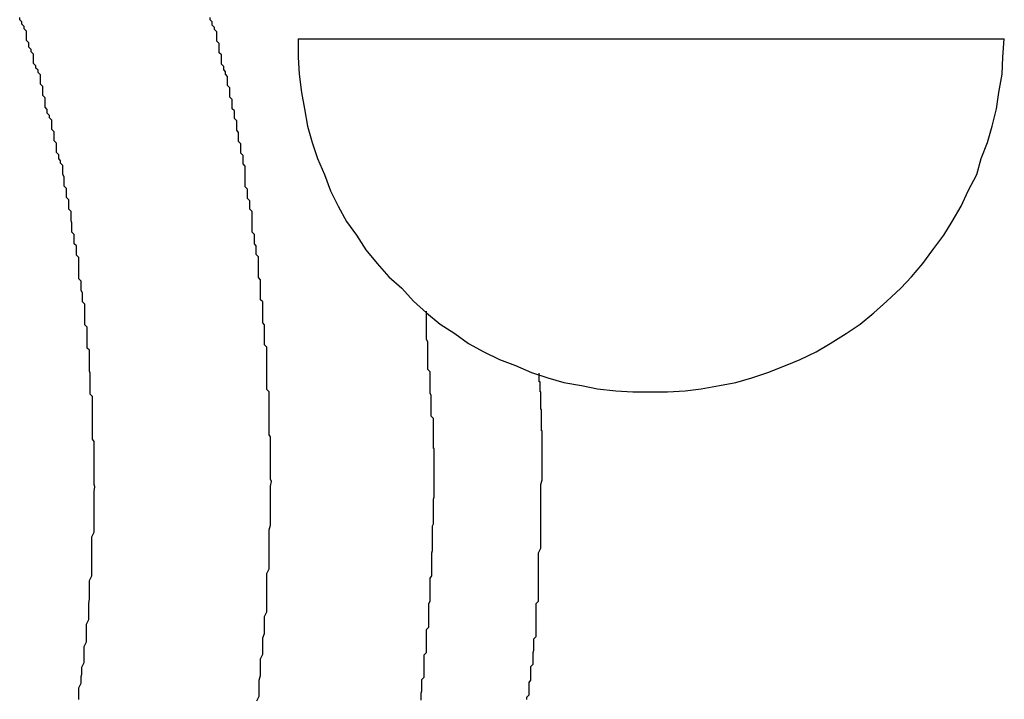
# Model space of a CAD drawing. Extents: x -37.2 to 25.8, y 26.7 to 75.6.
# Drawn here: x 11 to 11.1, y 41.2 to 41.3 of the extents above; entities that cross this region are included whole.
import ezdxf

# ---------------------------------------------------------------- set-up
doc = ezdxf.new("R2010")
doc.units = 0
doc.layers.get('0').update_dxf_attribs({"linetype": 'CONTINUOUS'})

msp = doc.modelspace()

# ---------------------------------------------------------------- linework, layer by layer
at = {"color": 0}
for points in [[(11.0025, 41.2201), (11.0025, 41.2204), (11.0025, 41.2207), (11.0025, 41.221), (11.0025, 41.2213), (11.0025, 41.2216), (11.0028, 41.2222), (11.0028, 41.2225), (11.0028, 41.2228), (11.0028, 41.2231), (11.0029, 41.2234), (11.0029, 41.2237), (11.0029, 41.224), (11.0029, 41.2243), (11.0032, 41.2249), (11.0032, 41.2249), (11.0032, 41.2252), (11.0032, 41.2255), (11.0032, 41.2258), (11.0032, 41.2261), (11.0032, 41.2264), (11.0032, 41.2267), (11.0032, 41.227), (11.0035, 41.2276), (11.0035, 41.2279), (11.0035, 41.2282), (11.0035, 41.2285), (11.0035, 41.229), (11.0035, 41.2293), (11.0035, 41.2296), (11.0035, 41.2299), (11.0038, 41.2305), (11.0038, 41.2305), (11.0038, 41.2308), (11.0038, 41.2311), (11.0038, 41.2314), (11.0038, 41.2317), (11.0038, 41.232), (11.0038, 41.2323), (11.0038, 41.2326), (11.0039, 41.2332), (11.0039, 41.2335), (11.0039, 41.2338), (11.0039, 41.2341), (11.0039, 41.2347), (11.0039, 41.235), (11.0039, 41.2353), (11.0039, 41.2356), (11.0042, 41.2362), (11.0042, 41.2362), (11.0042, 41.2365), (11.0042, 41.2368), (11.0042, 41.2371), (11.0042, 41.2374), (11.0042, 41.2377), (11.0042, 41.238), (11.0042, 41.2383), (11.0042, 41.2389), (11.0042, 41.2392), (11.0042, 41.2395), (11.0042, 41.2398), (11.0042, 41.2404), (11.0042, 41.2407), (11.0042, 41.241), (11.0042, 41.2413), (11.0045, 41.2419), (11.0045, 41.2419), (11.0045, 41.2422), (11.0045, 41.2425), (11.0045, 41.2428), (11.0045, 41.2433), (11.0045, 41.2436), (11.0045, 41.2439), (11.0045, 41.2442), (11.0045, 41.2448), (11.0045, 41.2451), (11.0045, 41.2454), (11.0045, 41.2457), (11.0045, 41.2463), (11.0045, 41.2466), (11.0045, 41.2469), (11.0045, 41.2472), (11.0046, 41.2478), (11.0046, 41.2478), (11.0045, 41.2481), (11.0045, 41.2484), (11.0045, 41.2487), (11.0045, 41.2492), (11.0045, 41.2495), (11.0045, 41.2498), (11.0045, 41.2501), (11.0045, 41.2507), (11.0045, 41.251), (11.0045, 41.2513), (11.0045, 41.2516), (11.0045, 41.2522), (11.0045, 41.2525), (11.0045, 41.2528), (11.0045, 41.2531), (11.0045, 41.2537), (11.0045, 41.2537), (11.0043, 41.254), (11.0043, 41.2543), (11.0043, 41.2546), (11.0043, 41.2551), (11.0043, 41.2554), (11.0043, 41.2557), (11.0043, 41.256), (11.0043, 41.2566), (11.0043, 41.2569), (11.0043, 41.2572), (11.0043, 41.2575), (11.0043, 41.2581), (11.0043, 41.2584), (11.0043, 41.2587), (11.0043, 41.259), (11.0043, 41.2596), (11.0043, 41.2596), (11.004, 41.2599), (11.004, 41.2602), (11.004, 41.2605), (11.004, 41.2611), (11.004, 41.2614), (11.004, 41.2617), (11.004, 41.262), (11.004, 41.2626), (11.0039, 41.2629), (11.0039, 41.2632), (11.0039, 41.2635), (11.0039, 41.2641), (11.0039, 41.2644), (11.0039, 41.2647), (11.0039, 41.265), (11.0039, 41.2656), (11.0039, 41.2656), (11.0036, 41.2659), (11.0036, 41.2662), (11.0036, 41.2665), (11.0036, 41.2671), (11.0036, 41.2674), (11.0036, 41.2677), (11.0036, 41.268), (11.0036, 41.2686), (11.0033, 41.2689), (11.0033, 41.2692), (11.0033, 41.2695), (11.0033, 41.2701), (11.0033, 41.2704), (11.0033, 41.2707), (11.0033, 41.271), (11.0033, 41.2716), (11.0033, 41.2716), (11.003, 41.2719), (11.003, 41.2722), (11.003, 41.2725), (11.003, 41.2731), (11.0028, 41.2734), (11.0028, 41.2737), (11.0028, 41.274), (11.0028, 41.2746), (11.0025, 41.2749), (11.0025, 41.2752), (11.0025, 41.2755), (11.0025, 41.2761), (11.0025, 41.2764), (11.0025, 41.2768), (11.0025, 41.2771), (11.0025, 41.2777), (11.0025, 41.2777), (11.0022, 41.278), (11.0022, 41.2783), (11.0022, 41.2786), (11.0022, 41.2792), (11.0019, 41.2795), (11.0019, 41.2798), (11.0019, 41.2801), (11.0019, 41.2807), (11.0016, 41.281), (11.0016, 41.2813), (11.0016, 41.2816), (11.0016, 41.2822), (11.0015, 41.2825), (11.0015, 41.2828), (11.0015, 41.2831), (11.0015, 41.2837), (11.0015, 41.2837), (11.0012, 41.284), (11.0012, 41.2843), (11.0012, 41.2846), (11.0012, 41.2852), (11.0009, 41.2855), (11.0009, 41.2858), (11.0009, 41.2861), (11.0009, 41.2867), (11.0006, 41.287), (11.0006, 41.2873), (11.0006, 41.2876), (11.0006, 41.2882), (11.0004, 41.2885), (11.0004, 41.2888), (11.0004, 41.2891), (11.0004, 41.2897), (11.0004, 41.2897), (11.0001, 41.29), (11.0001, 41.2903), (10.9999, 41.2906), (10.9999, 41.2911), (10.9996, 41.2914), (10.9996, 41.2917), (10.9996, 41.292), (10.9996, 41.2926), (10.9993, 41.2929), (10.9993, 41.2932), (10.9993, 41.2935), (10.9993, 41.2941), (10.999, 41.2944), (10.999, 41.2947), (10.999, 41.295), (10.999, 41.2956), (10.999, 41.2956), (10.9987, 41.2959), (10.9987, 41.2962), (10.9984, 41.2965), (10.9984, 41.297), (10.9981, 41.2973), (10.9981, 41.2976), (10.9981, 41.2979), (10.9981, 41.2985), (10.9978, 41.2988), (10.9978, 41.2991), (10.9978, 41.2994), (10.9978, 41.3), (10.9975, 41.3003), (10.9975, 41.3006), (10.9975, 41.3009), (10.9975, 41.3015), (10.9975, 41.3015), (10.9972, 41.3018), (10.9972, 41.3021), (10.9969, 41.3024), (10.9969, 41.3027), (10.9966, 41.303), (10.9966, 41.3033), (10.9966, 41.3036), (10.9966, 41.3042), (10.9963, 41.3045), (10.9963, 41.3048), (10.996, 41.3051), (10.996, 41.3057), (10.9957, 41.306), (10.9957, 41.3063), (10.9957, 41.3066), (10.9957, 41.3072), (10.9957, 41.3072), (10.9954, 41.3075), (10.9954, 41.3078), (10.9951, 41.3081), (10.9951, 41.3084), (10.9948, 41.3087), (10.9948, 41.309)], [(11.0257, 41.2199), (11.026, 41.2205), (11.026, 41.2205), (11.026, 41.2208), (11.026, 41.2211), (11.026, 41.2214), (11.026, 41.2217), (11.026, 41.222), (11.026, 41.2223), (11.026, 41.2226), (11.0262, 41.2232), (11.0262, 41.2235), (11.0262, 41.2238), (11.0262, 41.2241), (11.0262, 41.2245), (11.0262, 41.2248), (11.0262, 41.2251), (11.0262, 41.2254), (11.0265, 41.226), (11.0265, 41.226), (11.0265, 41.2263), (11.0265, 41.2266), (11.0265, 41.2269), (11.0265, 41.2272), (11.0265, 41.2275), (11.0265, 41.2278), (11.0265, 41.2281), (11.0267, 41.2287), (11.0267, 41.229), (11.0267, 41.2293), (11.0267, 41.2296), (11.0267, 41.23), (11.0267, 41.2303), (11.0267, 41.2306), (11.0267, 41.2309), (11.027, 41.2315), (11.027, 41.2315), (11.027, 41.2318), (11.027, 41.2321), (11.027, 41.2324), (11.027, 41.2327), (11.027, 41.233), (11.027, 41.2333), (11.027, 41.2336), (11.027, 41.2342), (11.027, 41.2345), (11.027, 41.2348), (11.027, 41.2351), (11.027, 41.2356), (11.027, 41.2359), (11.027, 41.2362), (11.027, 41.2365), (11.0273, 41.2371), (11.0273, 41.2371), (11.0273, 41.2374), (11.0273, 41.2377), (11.0273, 41.238), (11.0273, 41.2383), (11.0273, 41.2386), (11.0273, 41.2389), (11.0273, 41.2392), (11.0273, 41.2398), (11.0273, 41.2401), (11.0273, 41.2404), (11.0273, 41.2407), (11.0273, 41.2413), (11.0273, 41.2416), (11.0273, 41.2419), (11.0273, 41.2422), (11.0275, 41.2428), (11.0275, 41.2428), (11.0275, 41.2431), (11.0275, 41.2434), (11.0275, 41.2437), (11.0275, 41.244), (11.0275, 41.2443), (11.0275, 41.2446), (11.0275, 41.2449), (11.0275, 41.2455), (11.0275, 41.2458), (11.0275, 41.2461), (11.0275, 41.2464), (11.0275, 41.247), (11.0275, 41.2473), (11.0275, 41.2476), (11.0275, 41.2479), (11.0276, 41.2485), (11.0276, 41.2485), (11.0275, 41.2488), (11.0275, 41.2491), (11.0275, 41.2494), (11.0275, 41.2498), (11.0275, 41.2501), (11.0275, 41.2504), (11.0275, 41.2507), (11.0275, 41.2513), (11.0275, 41.2516), (11.0275, 41.2519), (11.0275, 41.2522), (11.0275, 41.2528), (11.0275, 41.2531), (11.0275, 41.2534), (11.0275, 41.2537), (11.0275, 41.2543), (11.0275, 41.2543), (11.0273, 41.2546), (11.0273, 41.2549), (11.0273, 41.2552), (11.0273, 41.2557), (11.0273, 41.256), (11.0273, 41.2563), (11.0273, 41.2566), (11.0273, 41.2572), (11.0273, 41.2575), (11.0273, 41.2578), (11.0273, 41.2581), (11.0273, 41.2587), (11.0273, 41.259), (11.0273, 41.2593), (11.0273, 41.2596), (11.0273, 41.2602), (11.0273, 41.2602), (11.027, 41.2605), (11.027, 41.2608), (11.027, 41.2611), (11.027, 41.2615), (11.027, 41.2618), (11.027, 41.2621), (11.027, 41.2624), (11.027, 41.263), (11.027, 41.2633), (11.027, 41.2636), (11.027, 41.2639), (11.027, 41.2645), (11.027, 41.2648), (11.027, 41.2651), (11.027, 41.2654), (11.027, 41.266), (11.027, 41.266), (11.0267, 41.2663), (11.0267, 41.2666), (11.0267, 41.2669), (11.0267, 41.2674), (11.0267, 41.2677), (11.0267, 41.268), (11.0267, 41.2683), (11.0267, 41.2689), (11.0265, 41.2692), (11.0265, 41.2695), (11.0265, 41.2698), (11.0265, 41.2704), (11.0265, 41.2707), (11.0265, 41.271), (11.0265, 41.2713), (11.0265, 41.2719), (11.0265, 41.2719), (11.0262, 41.2722), (11.0262, 41.2725), (11.0262, 41.2728), (11.0262, 41.2733), (11.0262, 41.2736), (11.0262, 41.2739), (11.0262, 41.2742), (11.0262, 41.2748), (11.0259, 41.2751), (11.0259, 41.2754), (11.0259, 41.2757), (11.0259, 41.2763), (11.0259, 41.2766), (11.0259, 41.2769), (11.0259, 41.2772), (11.0259, 41.2778), (11.0259, 41.2778), (11.0256, 41.2781), (11.0256, 41.2784), (11.0256, 41.2787), (11.0256, 41.2792), (11.0254, 41.2795), (11.0254, 41.2798), (11.0254, 41.2801), (11.0254, 41.2807), (11.0251, 41.281), (11.0251, 41.2813), (11.0251, 41.2816), (11.0251, 41.2822), (11.0251, 41.2825), (11.0251, 41.2828), (11.0251, 41.2831), (11.0251, 41.2837), (11.0251, 41.2837), (11.0248, 41.284), (11.0248, 41.2843), (11.0248, 41.2846), (11.0248, 41.2851), (11.0245, 41.2854), (11.0245, 41.2857), (11.0245, 41.286), (11.0245, 41.2866), (11.0242, 41.2869), (11.0242, 41.2872), (11.0242, 41.2875), (11.0242, 41.2881), (11.0242, 41.2884), (11.0242, 41.2887), (11.0242, 41.289), (11.0242, 41.2896), (11.0242, 41.2896), (11.0239, 41.2899), (11.0239, 41.2902), (11.0239, 41.2905), (11.0239, 41.291), (11.0236, 41.2913), (11.0236, 41.2916), (11.0236, 41.2919), (11.0236, 41.2925), (11.0233, 41.2928), (11.0233, 41.2931), (11.0233, 41.2934), (11.0233, 41.294), (11.0231, 41.2943), (11.0231, 41.2946), (11.0231, 41.2949), (11.0231, 41.2955), (11.0231, 41.2955), (11.0228, 41.2958), (11.0228, 41.2961), (11.0228, 41.2964), (11.0228, 41.2968), (11.0225, 41.2971), (11.0225, 41.2974), (11.0225, 41.2977), (11.0225, 41.2983), (11.0222, 41.2986), (11.0222, 41.2989), (11.0222, 41.2992), (11.0222, 41.2998), (11.0219, 41.3001), (11.0219, 41.3004), (11.0219, 41.3007), (11.0219, 41.3013), (11.0219, 41.3013), (11.0216, 41.3016), (11.0216, 41.3019), (11.0214, 41.3022), (11.0214, 41.3026), (11.0211, 41.3029), (11.0211, 41.3032), (11.0211, 41.3035), (11.0211, 41.3041), (11.0208, 41.3044), (11.0208, 41.3047), (11.0208, 41.305), (11.0208, 41.3056), (11.0205, 41.3059), (11.0205, 41.3062), (11.0205, 41.3065), (11.0205, 41.3071), (11.0205, 41.3071), (11.0202, 41.3074), (11.0202, 41.3077), (11.0199, 41.308), (11.0199, 41.3084), (11.0196, 41.3087), (11.0196, 41.309)], [(11.0311, 41.3062), (11.0311, 41.3062)], [(11.0311, 41.3062), (11.0446, 41.3062)], [(11.0311, 41.3062), (11.0446, 41.3062)], [(11.0311, 41.3062), (11.0446, 41.3062)], [(11.0311, 41.3062), (11.0446, 41.3062)], [(11.0311, 41.3062), (11.0446, 41.3062)], [(11.0311, 41.3062), (11.0446, 41.3062)], [(11.0311, 41.3062), (11.0446, 41.3062)], [(11.0311, 41.3062), (11.0446, 41.3062)], [(11.0311, 41.3062), (11.0446, 41.3062)], [(11.0311, 41.3062), (11.0446, 41.3062)], [(11.0311, 41.3062), (11.0446, 41.3062)], [(11.0311, 41.3062), (11.0446, 41.3062)], [(11.0311, 41.3062), (11.0446, 41.3062)], [(11.0311, 41.3062), (11.0446, 41.3062)], [(11.0311, 41.3062), (11.0446, 41.3062)], [(11.0311, 41.3062), (11.0446, 41.3062)], [(11.0311, 41.3062), (11.0446, 41.3062)], [(11.0311, 41.3062), (11.0446, 41.3062)], [(11.0311, 41.3062), (11.0446, 41.3062)], [(11.0311, 41.3062), (11.0446, 41.3062)], [(11.0311, 41.3062), (11.0446, 41.3062)], [(11.0311, 41.3062), (11.0311, 41.3062), (11.0311, 41.3038), (11.0312, 41.3016), (11.0315, 41.2992), (11.0319, 41.2971), (11.0323, 41.2948), (11.0329, 41.2927), (11.0336, 41.2906), (11.0345, 41.2885), (11.0353, 41.2864), (11.0363, 41.2844), (11.0374, 41.2824), (11.0387, 41.2806), (11.0399, 41.2787), (11.0414, 41.2769), (11.0429, 41.2752), (11.0446, 41.2737), (11.0446, 41.2737), (11.0461, 41.272), (11.0478, 41.2705), (11.0496, 41.269), (11.0515, 41.2678), (11.0533, 41.2665), (11.0553, 41.2654), (11.0573, 41.2644), (11.0594, 41.2636), (11.0615, 41.2627), (11.0636, 41.262), (11.0657, 41.2614), (11.068, 41.261), (11.0701, 41.2606), (11.0725, 41.2603), (11.0747, 41.2602), (11.0771, 41.2602)], [(11.0311, 41.3062), (11.0311, 41.3062)], [(11.0311, 41.3062), (11.0311, 41.3062)], [(11.0311, 41.3062), (11.0311, 41.3062)], [(11.0311, 41.3062), (11.0311, 41.3062)], [(11.0311, 41.3062), (11.0311, 41.3062)], [(11.0311, 41.3062), (11.0311, 41.3062)], [(11.0311, 41.3062), (11.0311, 41.3062)], [(11.0311, 41.3062), (11.0311, 41.3062)], [(11.0311, 41.3062), (11.0311, 41.3062)], [(11.0311, 41.3062), (11.0311, 41.3062)], [(11.0311, 41.3062), (11.0311, 41.3062)], [(11.0311, 41.3062), (11.0311, 41.3062)], [(11.0311, 41.3062), (11.0311, 41.3062)], [(11.0311, 41.3062), (11.0311, 41.3062)], [(11.0311, 41.3062), (11.0311, 41.3062)], [(11.0311, 41.3062), (11.0311, 41.3062)], [(11.0311, 41.3062), (11.0311, 41.3062)], [(11.0311, 41.3062), (11.0311, 41.3062)], [(11.0311, 41.3062), (11.0311, 41.3062)], [(11.0311, 41.3062), (11.0311, 41.3062)], [(11.0311, 41.3062), (11.0311, 41.3062)], [(11.0311, 41.3062), (11.0311, 41.3062)], [(11.0311, 41.3062), (11.0311, 41.3062)], [(11.0446, 41.3062), (11.0446, 41.3062)], [(11.0446, 41.3062), (11.1231, 41.3062)], [(11.0446, 41.3062), (11.1231, 41.3062)], [(11.0446, 41.3062), (11.1231, 41.3062)], [(11.0446, 41.3062), (11.1231, 41.3062)], [(11.0446, 41.3062), (11.1231, 41.3062)], [(11.0446, 41.3062), (11.1231, 41.3062)], [(11.0446, 41.3062), (11.1231, 41.3062)], [(11.0446, 41.3062), (11.1231, 41.3062)], [(11.0446, 41.3062), (11.1231, 41.3062)], [(11.0446, 41.3062), (11.1231, 41.3062)], [(11.0446, 41.3062), (11.1231, 41.3062)], [(11.0446, 41.3062), (11.1231, 41.3062)], [(11.0446, 41.3062), (11.1231, 41.3062)], [(11.0446, 41.3062), (11.1231, 41.3062)], [(11.0446, 41.3062), (11.1231, 41.3062)], [(11.0446, 41.3062), (11.1231, 41.3062)], [(11.0446, 41.3062), (11.1231, 41.3062)], [(11.0446, 41.3062), (11.1231, 41.3062)], [(11.0446, 41.3062), (11.1231, 41.3062)], [(11.0446, 41.3062), (11.1231, 41.3062)], [(11.0446, 41.3062), (11.1231, 41.3062)], [(11.0446, 41.3062), (11.0446, 41.3062)], [(11.0771, 41.2602), (11.0771, 41.2602), (11.0792, 41.2602), (11.0815, 41.2603), (11.0836, 41.2606), (11.086, 41.261), (11.0881, 41.2614), (11.0902, 41.262), (11.0923, 41.2627), (11.0946, 41.2636), (11.0965, 41.2644), (11.0986, 41.2654), (11.1004, 41.2665), (11.1025, 41.2678), (11.1043, 41.269), (11.1061, 41.2705), (11.1078, 41.272), (11.1096, 41.2737), (11.1096, 41.2737), (11.111, 41.2752), (11.1125, 41.2769), (11.1138, 41.2787), (11.1152, 41.2806), (11.1163, 41.2824), (11.1175, 41.2844), (11.1184, 41.2864), (11.1195, 41.2885), (11.1201, 41.2906), (11.1209, 41.2927), (11.1215, 41.2948), (11.1221, 41.2971), (11.1224, 41.2992), (11.1228, 41.3016), (11.1229, 41.3038), (11.1231, 41.3062)], [(11.1231, 41.3062), (11.1231, 41.3062)], [(11.1231, 41.3062), (11.1231, 41.3062)], [(11.1231, 41.3062), (11.1231, 41.3062)], [(11.1231, 41.3062), (11.1231, 41.3062)], [(11.1231, 41.3062), (11.1231, 41.3062)], [(11.1231, 41.3062), (11.1231, 41.3062)], [(11.1231, 41.3062), (11.1231, 41.3062)], [(11.1231, 41.3062), (11.1231, 41.3062)], [(11.1231, 41.3062), (11.1231, 41.3062)], [(11.1231, 41.3062), (11.1231, 41.3062)], [(11.1231, 41.3062), (11.1231, 41.3062)], [(11.1231, 41.3062), (11.1231, 41.3062)], [(11.1231, 41.3062), (11.1231, 41.3062)], [(11.1231, 41.3062), (11.1231, 41.3062)], [(11.1231, 41.3062), (11.1231, 41.3062)], [(11.1231, 41.3062), (11.1231, 41.3062)], [(11.1231, 41.3062), (11.1231, 41.3062)], [(11.1231, 41.3062), (11.1231, 41.3062)], [(11.1231, 41.3062), (11.1231, 41.3062)], [(11.1231, 41.3062), (11.1231, 41.3062)], [(11.1231, 41.3062), (11.1231, 41.3062)], [(11.1231, 41.3062), (11.1231, 41.3062)], [(11.1231, 41.3062), (11.1231, 41.3062)], [(11.1231, 41.3062), (11.1231, 41.3062)], [(11.0471, 41.22), (11.0471, 41.2203), (11.0471, 41.2203), (11.0471, 41.2206), (11.0471, 41.2209), (11.0472, 41.2212), (11.0472, 41.2212), (11.0472, 41.2215), (11.0472, 41.2218), (11.0472, 41.2221), (11.0472, 41.2221), (11.0472, 41.2224), (11.0472, 41.2227), (11.0475, 41.223), (11.0475, 41.223), (11.0475, 41.223), (11.0475, 41.2233), (11.0475, 41.2233), (11.0475, 41.2236), (11.0475, 41.2236), (11.0475, 41.2239), (11.0475, 41.2242), (11.0475, 41.2245), (11.0475, 41.2245), (11.0475, 41.2248), (11.0475, 41.225), (11.0475, 41.2253), (11.0475, 41.2253), (11.0475, 41.2256), (11.0475, 41.2259), (11.0478, 41.2262), (11.0478, 41.2262), (11.0478, 41.2262), (11.0478, 41.2265), (11.0478, 41.2265), (11.0478, 41.2268), (11.0478, 41.2268), (11.0478, 41.2271), (11.0478, 41.2274), (11.0478, 41.2277), (11.0478, 41.2277), (11.0478, 41.228), (11.0478, 41.2283), (11.0478, 41.2286), (11.0478, 41.2286), (11.0478, 41.2289), (11.0478, 41.2292), (11.0481, 41.2295), (11.0481, 41.2295), (11.0481, 41.2295), (11.0481, 41.2298), (11.0481, 41.2299), (11.0481, 41.2302), (11.0481, 41.2302), (11.0481, 41.2305), (11.0481, 41.2308), (11.0481, 41.2311), (11.0481, 41.2311), (11.0481, 41.2314), (11.0481, 41.2317), (11.0481, 41.232), (11.0481, 41.232), (11.0481, 41.2323), (11.0481, 41.2326), (11.0483, 41.2329), (11.0483, 41.2329), (11.0483, 41.2329), (11.0483, 41.2332), (11.0483, 41.2332), (11.0483, 41.2335), (11.0483, 41.2335), (11.0483, 41.2338), (11.0483, 41.2341), (11.0483, 41.2344), (11.0483, 41.2344), (11.0483, 41.2347), (11.0483, 41.235), (11.0483, 41.2353), (11.0483, 41.2353), (11.0483, 41.2356), (11.0483, 41.2359), (11.0485, 41.2362), (11.0485, 41.2362), (11.0485, 41.2362), (11.0485, 41.2365), (11.0485, 41.2365), (11.0485, 41.2368), (11.0485, 41.2368), (11.0485, 41.2371), (11.0485, 41.2374), (11.0485, 41.2377), (11.0485, 41.2377), (11.0485, 41.238), (11.0485, 41.2383), (11.0485, 41.2386), (11.0485, 41.2386), (11.0485, 41.2389), (11.0485, 41.2392), (11.0486, 41.2395), (11.0486, 41.2395), (11.0486, 41.2395), (11.0486, 41.2398), (11.0486, 41.24), (11.0486, 41.2403), (11.0486, 41.2403), (11.0486, 41.2406), (11.0486, 41.2409), (11.0486, 41.2412), (11.0486, 41.2412), (11.0486, 41.2415), (11.0486, 41.2418), (11.0486, 41.2421), (11.0486, 41.2421), (11.0486, 41.2424), (11.0486, 41.2427), (11.0487, 41.243), (11.0487, 41.243), (11.0487, 41.243), (11.0487, 41.2433), (11.0487, 41.2435), (11.0487, 41.2438), (11.0487, 41.2438), (11.0487, 41.2441), (11.0487, 41.2444), (11.0487, 41.2447), (11.0487, 41.2447), (11.0487, 41.245), (11.0487, 41.2453), (11.0487, 41.2456), (11.0487, 41.2456), (11.0487, 41.2459), (11.0487, 41.2462), (11.0488, 41.2465), (11.0488, 41.2465), (11.0488, 41.2465), (11.0488, 41.2468), (11.0488, 41.2468), (11.0488, 41.2471), (11.0488, 41.2471), (11.0488, 41.2474), (11.0488, 41.2477), (11.0488, 41.248), (11.0488, 41.248), (11.0488, 41.2483), (11.0488, 41.2486), (11.0488, 41.2489), (11.0488, 41.2489), (11.0488, 41.2492), (11.0488, 41.2495), (11.0488, 41.2498), (11.0488, 41.2498), (11.0488, 41.2498), (11.0488, 41.2501), (11.0488, 41.2501), (11.0488, 41.2504), (11.0488, 41.2504), (11.0488, 41.2507), (11.0488, 41.251), (11.0488, 41.2513), (11.0488, 41.2513), (11.0488, 41.2516), (11.0488, 41.2516), (11.0488, 41.2519), (11.0488, 41.2519), (11.0488, 41.2522), (11.0488, 41.2525), (11.0488, 41.2528), (11.0488, 41.2528), (11.0487, 41.2528), (11.0487, 41.2531), (11.0487, 41.2534), (11.0487, 41.2537), (11.0487, 41.2537), (11.0487, 41.254), (11.0487, 41.2543), (11.0487, 41.2546), (11.0487, 41.2546), (11.0487, 41.2549), (11.0487, 41.2552), (11.0487, 41.2555), (11.0487, 41.2558), (11.0487, 41.2561), (11.0487, 41.2564), (11.0487, 41.2567), (11.0487, 41.2567), (11.0484, 41.257), (11.0484, 41.2573), (11.0484, 41.2576), (11.0484, 41.2582), (11.0484, 41.2585), (11.0484, 41.2588), (11.0484, 41.2591), (11.0484, 41.2597), (11.0483, 41.26), (11.0483, 41.2603), (11.0483, 41.2606), (11.0483, 41.2612), (11.0483, 41.2615), (11.0483, 41.2619), (11.0483, 41.2622), (11.0483, 41.2628), (11.0483, 41.2628), (11.048, 41.2631), (11.048, 41.2637), (11.048, 41.264), (11.048, 41.2646), (11.048, 41.2649), (11.048, 41.2655), (11.048, 41.2661), (11.048, 41.2667), (11.0478, 41.267), (11.0478, 41.2676), (11.0478, 41.268), (11.0478, 41.2686), (11.0478, 41.2689), (11.0478, 41.2695), (11.0478, 41.2701), (11.0478, 41.2707)], [(11.0629, 41.2487), (11.0629, 41.2492), (11.0629, 41.2492), (11.0629, 41.2492), (11.0629, 41.2492), (11.0629, 41.2492), (11.0629, 41.2492), (11.0629, 41.2492), (11.0629, 41.2492), (11.0629, 41.2492), (11.0629, 41.2493), (11.0629, 41.2493), (11.0629, 41.2493), (11.0629, 41.2493), (11.0629, 41.2493), (11.0629, 41.2493), (11.0629, 41.2493), (11.0629, 41.2493), (11.0629, 41.2496), (11.0629, 41.2496), (11.0629, 41.2496), (11.0629, 41.2496), (11.0629, 41.2496), (11.0629, 41.2496), (11.0629, 41.2496), (11.0629, 41.2496), (11.0629, 41.2496), (11.0629, 41.2498), (11.0629, 41.2498), (11.0629, 41.2498), (11.0629, 41.2498), (11.0629, 41.2498), (11.0629, 41.2498), (11.0629, 41.2498), (11.0629, 41.2498), (11.0629, 41.2501), (11.0629, 41.2501), (11.0629, 41.2501), (11.0629, 41.2501), (11.0629, 41.2501), (11.0629, 41.2501), (11.0629, 41.2501), (11.0629, 41.2501), (11.0629, 41.2501), (11.0629, 41.2502), (11.0629, 41.2502), (11.0629, 41.2502), (11.0629, 41.2502), (11.0629, 41.2502), (11.0629, 41.2502), (11.0629, 41.2502), (11.0629, 41.2502), (11.0629, 41.2505), (11.0629, 41.2505), (11.0629, 41.2505), (11.0629, 41.2505), (11.0629, 41.2505), (11.0629, 41.2505), (11.0629, 41.2505), (11.0629, 41.2505), (11.0629, 41.2505), (11.0629, 41.2507), (11.0629, 41.2507), (11.0629, 41.2507), (11.0629, 41.2507), (11.0629, 41.2507), (11.0629, 41.2507), (11.0629, 41.2507), (11.0629, 41.2507), (11.0629, 41.251), (11.0629, 41.251), (11.0629, 41.251), (11.0629, 41.251), (11.0629, 41.251), (11.0629, 41.251), (11.0629, 41.251), (11.0629, 41.251), (11.0629, 41.251), (11.0629, 41.2512), (11.0629, 41.2512), (11.0629, 41.2512), (11.0629, 41.2512), (11.0629, 41.2512), (11.0629, 41.2512), (11.0629, 41.2512), (11.0629, 41.2512), (11.0629, 41.2515), (11.0629, 41.2515), (11.0629, 41.2515), (11.0629, 41.2515), (11.0629, 41.2515), (11.0629, 41.2515), (11.0629, 41.2515), (11.0629, 41.2515), (11.0629, 41.2515), (11.0629, 41.2516), (11.0629, 41.2516), (11.0629, 41.2516), (11.0629, 41.2516), (11.0629, 41.2516), (11.0629, 41.2516), (11.0629, 41.2516), (11.0629, 41.2516), (11.0629, 41.2519), (11.0629, 41.2519), (11.0629, 41.2519), (11.0629, 41.2519), (11.0629, 41.2519), (11.0629, 41.2519), (11.0629, 41.2519), (11.0629, 41.2519), (11.0629, 41.2519), (11.0629, 41.2521), (11.0629, 41.2521), (11.0629, 41.2521), (11.0629, 41.2521), (11.0629, 41.2521), (11.0629, 41.2521), (11.0629, 41.2521), (11.0629, 41.2521), (11.0629, 41.2524), (11.0629, 41.2524), (11.0629, 41.2524), (11.0629, 41.2524), (11.0629, 41.2524), (11.0629, 41.2524), (11.0629, 41.2524), (11.0629, 41.2524), (11.0629, 41.2524), (11.0629, 41.2525), (11.0629, 41.2525), (11.0629, 41.2525), (11.0629, 41.2525), (11.0629, 41.2525), (11.0629, 41.2525), (11.0629, 41.2525), (11.0629, 41.2525), (11.0629, 41.2528), (11.0629, 41.2528), (11.0629, 41.2528), (11.0629, 41.2528), (11.0629, 41.2528), (11.0629, 41.2528), (11.0629, 41.2528), (11.0629, 41.2528), (11.0629, 41.2528), (11.0629, 41.253), (11.0629, 41.253), (11.0629, 41.253), (11.0629, 41.253), (11.0629, 41.253), (11.0629, 41.253), (11.0629, 41.253), (11.0629, 41.253), (11.0629, 41.2533), (11.0629, 41.2533), (11.0629, 41.2533), (11.0629, 41.2533), (11.0629, 41.2533), (11.0629, 41.2533), (11.0629, 41.2533), (11.0629, 41.2533), (11.0629, 41.2533), (11.0629, 41.2534), (11.0629, 41.2534), (11.0629, 41.2534), (11.0629, 41.2534), (11.0629, 41.2534), (11.0629, 41.2534), (11.0629, 41.2534), (11.0629, 41.2534), (11.0629, 41.2537), (11.0629, 41.2537), (11.0629, 41.2537), (11.0629, 41.2537), (11.0629, 41.2537), (11.0629, 41.2537), (11.0629, 41.2537), (11.0629, 41.2537), (11.0629, 41.2537), (11.0629, 41.2539), (11.0629, 41.2539), (11.0629, 41.2539), (11.0629, 41.2539), (11.0629, 41.2539), (11.0629, 41.2539), (11.0629, 41.2539), (11.0629, 41.2539), (11.0629, 41.2542), (11.0629, 41.2542), (11.0629, 41.2542), (11.0629, 41.2542), (11.0629, 41.2542), (11.0629, 41.2542), (11.0629, 41.2542), (11.0629, 41.2542), (11.0629, 41.2542), (11.0629, 41.2544), (11.0629, 41.2544), (11.0629, 41.2544), (11.0629, 41.2544), (11.0629, 41.2544), (11.0629, 41.2544), (11.0629, 41.2544), (11.0629, 41.2544), (11.0629, 41.2547), (11.0629, 41.2547), (11.0629, 41.2547), (11.0629, 41.2547), (11.0629, 41.2547), (11.0629, 41.2547), (11.0629, 41.2547), (11.0629, 41.2547), (11.0629, 41.2547), (11.0629, 41.2548), (11.0629, 41.2548), (11.0629, 41.2548), (11.0629, 41.2548), (11.0629, 41.2548), (11.0629, 41.2548), (11.0629, 41.2548), (11.0629, 41.2548), (11.0629, 41.2551), (11.0629, 41.2551), (11.0628, 41.2551), (11.0628, 41.2551), (11.0628, 41.2551), (11.0628, 41.2551), (11.0628, 41.2551), (11.0628, 41.2551), (11.0628, 41.2551), (11.0628, 41.2553), (11.0628, 41.2553), (11.0628, 41.2553), (11.0628, 41.2553), (11.0628, 41.2553), (11.0628, 41.2553), (11.0628, 41.2553), (11.0628, 41.2553), (11.0628, 41.2556), (11.0628, 41.2556), (11.0628, 41.2556), (11.0628, 41.2556), (11.0628, 41.2556), (11.0628, 41.2556), (11.0628, 41.2556), (11.0628, 41.2556), (11.0628, 41.2556), (11.0628, 41.2557), (11.0628, 41.2557), (11.0628, 41.2557), (11.0628, 41.2557), (11.0628, 41.2557), (11.0628, 41.2557), (11.0628, 41.2557), (11.0628, 41.2557), (11.0628, 41.256), (11.0628, 41.256), (11.0628, 41.256), (11.0628, 41.256), (11.0628, 41.256), (11.0628, 41.256), (11.0628, 41.256), (11.0628, 41.256), (11.0628, 41.256), (11.0628, 41.2562), (11.0628, 41.2562), (11.0628, 41.2562), (11.0628, 41.2562), (11.0628, 41.2562), (11.0628, 41.2562), (11.0628, 41.2562), (11.0628, 41.2562), (11.0628, 41.2565), (11.0628, 41.2565), (11.0628, 41.2565), (11.0628, 41.2565), (11.0628, 41.2565), (11.0628, 41.2565), (11.0628, 41.2565), (11.0628, 41.2565), (11.0628, 41.2565), (11.0628, 41.2567), (11.0628, 41.2567), (11.0628, 41.2567), (11.0628, 41.2567), (11.0628, 41.2567), (11.0628, 41.2567), (11.0628, 41.2567), (11.0628, 41.2567), (11.0628, 41.257), (11.0628, 41.257), (11.0628, 41.257), (11.0628, 41.257), (11.0628, 41.257), (11.0628, 41.257), (11.0628, 41.257), (11.0628, 41.257), (11.0628, 41.257), (11.0628, 41.2571), (11.0628, 41.2571), (11.0628, 41.2571), (11.0628, 41.2571), (11.0628, 41.2571), (11.0628, 41.2571), (11.0628, 41.2571), (11.0628, 41.2571), (11.0628, 41.2574), (11.0628, 41.2574), (11.0628, 41.2574), (11.0628, 41.2574), (11.0628, 41.2574), (11.0628, 41.2574), (11.0628, 41.2574), (11.0628, 41.2574), (11.0628, 41.2574), (11.0628, 41.2576), (11.0628, 41.2576), (11.0628, 41.2576), (11.0628, 41.2576), (11.0628, 41.2576), (11.0628, 41.2576), (11.0628, 41.2576), (11.0628, 41.2576), (11.0628, 41.2579), (11.0628, 41.2579), (11.0627, 41.2579), (11.0627, 41.2579), (11.0627, 41.2579), (11.0627, 41.2579), (11.0627, 41.2579), (11.0627, 41.2579), (11.0627, 41.2579), (11.0627, 41.2581), (11.0627, 41.2581), (11.0627, 41.2581), (11.0627, 41.2581), (11.0627, 41.2581), (11.0627, 41.2581), (11.0627, 41.2581), (11.0627, 41.2581), (11.0627, 41.2584), (11.0627, 41.2584), (11.0627, 41.2584), (11.0627, 41.2584), (11.0627, 41.2584), (11.0627, 41.2584), (11.0627, 41.2584), (11.0627, 41.2584), (11.0627, 41.2584), (11.0627, 41.2585), (11.0627, 41.2585), (11.0627, 41.2585), (11.0627, 41.2585), (11.0627, 41.2585), (11.0627, 41.2585), (11.0627, 41.2585), (11.0627, 41.2585), (11.0627, 41.2588), (11.0627, 41.2588), (11.0627, 41.2588), (11.0627, 41.2588), (11.0627, 41.2588), (11.0627, 41.2588), (11.0627, 41.2588), (11.0627, 41.2588), (11.0627, 41.2588), (11.0627, 41.259), (11.0627, 41.259), (11.0627, 41.259), (11.0627, 41.259), (11.0627, 41.259), (11.0627, 41.259), (11.0627, 41.259), (11.0627, 41.259), (11.0627, 41.2593), (11.0627, 41.2593), (11.0627, 41.2593), (11.0627, 41.2593), (11.0627, 41.2593), (11.0627, 41.2593), (11.0627, 41.2593), (11.0627, 41.2593), (11.0627, 41.2593), (11.0627, 41.2595), (11.0627, 41.2595), (11.0627, 41.2595), (11.0627, 41.2595), (11.0627, 41.2595), (11.0627, 41.2595), (11.0627, 41.2595), (11.0627, 41.2595), (11.0627, 41.2598), (11.0627, 41.2598), (11.0627, 41.2598), (11.0627, 41.2598), (11.0627, 41.2598), (11.0627, 41.2598), (11.0627, 41.2598), (11.0627, 41.2598), (11.0627, 41.2598), (11.0627, 41.2599), (11.0627, 41.2599), (11.0627, 41.2599), (11.0627, 41.2599), (11.0627, 41.2599), (11.0627, 41.2599), (11.0627, 41.2599), (11.0627, 41.2599), (11.0627, 41.2602), (11.0627, 41.2602), (11.0626, 41.2602), (11.0626, 41.2602), (11.0626, 41.2602), (11.0626, 41.2602), (11.0626, 41.2602), (11.0626, 41.2602), (11.0626, 41.2602), (11.0626, 41.2604), (11.0626, 41.2604), (11.0626, 41.2604), (11.0626, 41.2604), (11.0626, 41.2604), (11.0626, 41.2604), (11.0626, 41.2604), (11.0626, 41.2604), (11.0626, 41.2607), (11.0626, 41.2607), (11.0626, 41.2607), (11.0626, 41.2607), (11.0626, 41.2607), (11.0626, 41.2607), (11.0626, 41.2607), (11.0626, 41.2607), (11.0626, 41.2607), (11.0626, 41.261), (11.0626, 41.261), (11.0626, 41.261), (11.0626, 41.261), (11.0626, 41.2612), (11.0626, 41.2612), (11.0626, 41.2612), (11.0626, 41.2612), (11.0626, 41.2615), (11.0626, 41.2615), (11.0625, 41.2615), (11.0625, 41.2615), (11.0625, 41.2615), (11.0625, 41.2617), (11.0625, 41.2617), (11.0625, 41.2617), (11.0625, 41.2617), (11.0625, 41.262), (11.0625, 41.262), (11.0625, 41.262), (11.0625, 41.262), (11.0625, 41.2623), (11.0625, 41.2623), (11.0625, 41.2623), (11.0625, 41.2623), (11.0625, 41.2626)], [(11.0609, 41.2201), (11.0609, 41.2204), (11.0612, 41.2207), (11.0612, 41.2207), (11.0612, 41.2207), (11.0612, 41.221), (11.0612, 41.2213), (11.0612, 41.2216), (11.0612, 41.2217), (11.0612, 41.222), (11.0612, 41.2223), (11.0614, 41.2226), (11.0614, 41.2226), (11.0614, 41.2229), (11.0614, 41.2232), (11.0614, 41.2235), (11.0614, 41.2238), (11.0614, 41.2241), (11.0614, 41.2244), (11.0617, 41.2247), (11.0617, 41.2247), (11.0617, 41.2247), (11.0617, 41.225), (11.0617, 41.2253), (11.0617, 41.2256), (11.0617, 41.2256), (11.0617, 41.2259), (11.0617, 41.2262), (11.0618, 41.2265), (11.0618, 41.2265), (11.0618, 41.2268), (11.0618, 41.2271), (11.0618, 41.2274), (11.0618, 41.2274), (11.0618, 41.2277), (11.0618, 41.228), (11.0621, 41.2283), (11.0621, 41.2283), (11.0621, 41.2284), (11.0621, 41.2287), (11.0621, 41.229), (11.0621, 41.2293), (11.0621, 41.2296), (11.0621, 41.2299), (11.0621, 41.2302), (11.0621, 41.2305), (11.0621, 41.2308), (11.0621, 41.2311), (11.0621, 41.2314), (11.0621, 41.2317), (11.0621, 41.232), (11.0621, 41.2323), (11.0621, 41.2326), (11.0624, 41.2329), (11.0624, 41.2329), (11.0624, 41.2332), (11.0624, 41.2335), (11.0624, 41.2338), (11.0624, 41.2344), (11.0624, 41.2347), (11.0624, 41.2353), (11.0624, 41.2356), (11.0624, 41.2362), (11.0624, 41.2365), (11.0624, 41.2371), (11.0624, 41.2374), (11.0624, 41.238), (11.0624, 41.2383), (11.0624, 41.2389), (11.0624, 41.2392), (11.0627, 41.2398), (11.0627, 41.2398), (11.0627, 41.2401), (11.0627, 41.2407), (11.0627, 41.2413), (11.0627, 41.2419), (11.0627, 41.2424), (11.0627, 41.243), (11.0627, 41.2436), (11.0627, 41.2442), (11.0627, 41.2445), (11.0627, 41.2451), (11.0627, 41.2457), (11.0627, 41.2463), (11.0627, 41.2469), (11.0627, 41.2475), (11.0627, 41.2481), (11.0629, 41.2487)]]:
    msp.add_lwpolyline(points, dxfattribs=at)

doc.saveas('drawing.dxf')
